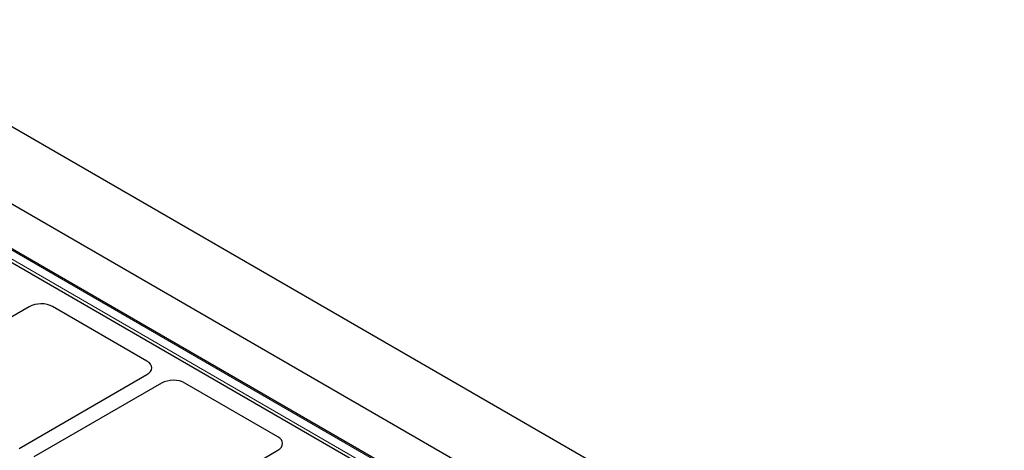
# Model space of a CAD drawing. Units: millimetres. Extents: x 0 to 420, y 0 to 297.
# Drawn here: x 277 to 311, y 180 to 194 of the extents above; entities that cross this region are included whole.
import ezdxf

# ---------------------------------------------------------------- set-up
doc = ezdxf.new("R2010")
doc.units = ezdxf.units.MM

msp = doc.modelspace()

# ---------------------------------------------------------------- linework, layer by layer
at = {"color": 7, "linetype": 'Continuous', "lineweight": 25}
for p, q in [((270.42013, 194.35654), (388.60798, 126.12815)), ((305.40773, 169.95688), (271.77164, 189.37458)), ((307.16825, 170.47302), (274.51906, 189.32099)), ((271.66702, 188.96938), (304.69107, 169.90501)), ((277.35555, 184.51114), (275.53772, 183.46173)), ((281.39956, 182.64426), (278.16228, 184.5131)), ((277.0084, 179.64554), (281.39616, 182.17854)), ((281.90124, 181.88697), (277.51348, 179.35397)), ((285.89473, 180.04925), (282.70797, 181.88893)), ((285.39322, 179.29597), (285.89134, 179.58353))]:
    msp.add_line(p, q, dxfattribs=at)
at = {"color": 8, "linetype": 'Continuous', "lineweight": 18}
for p, q in [((271.43186, 189.21259), (305.06796, 169.79489)), ((305.33631, 169.94981), (271.70022, 189.36751))]:
    msp.add_line(p, q, dxfattribs=at)
at = {"color": 7, "linetype": 'Continuous', "lineweight": 25}
for centre, major_axis, ratio, start_param, end_param in [((277.7572, 184.27584), (0.57253, 0.00423), 0.58146625, 0.78050994, 2.34402245), ((277.7572, 184.27584), (0.57253, 0.00423), 0.58146625, 0.78050994, 2.34402245), ((280.98858, 182.41041), (0.57672, 0.00414), 0.57305817, 5.4931438, 7.05665631), ((280.98858, 182.41041), (0.57672, 0.00414), 0.57305817, 5.4931438, 7.05665631), ((282.30288, 181.65167), (0.57253, 0.00423), 0.58146625, 0.78050994, 2.34402245), ((282.30288, 181.65167), (0.57253, 0.00423), 0.58146625, 0.78050994, 2.34402245), ((285.48376, 179.81539), (0.57672, 0.00414), 0.57305817, 5.4931438, 7.05665631), ((285.48376, 179.81539), (0.57672, 0.00414), 0.57305817, 5.4931438, 7.05665631)]:
    msp.add_ellipse(centre, major_axis=major_axis, ratio=ratio, start_param=start_param, end_param=end_param, dxfattribs=at)

doc.saveas('drawing.dxf')
